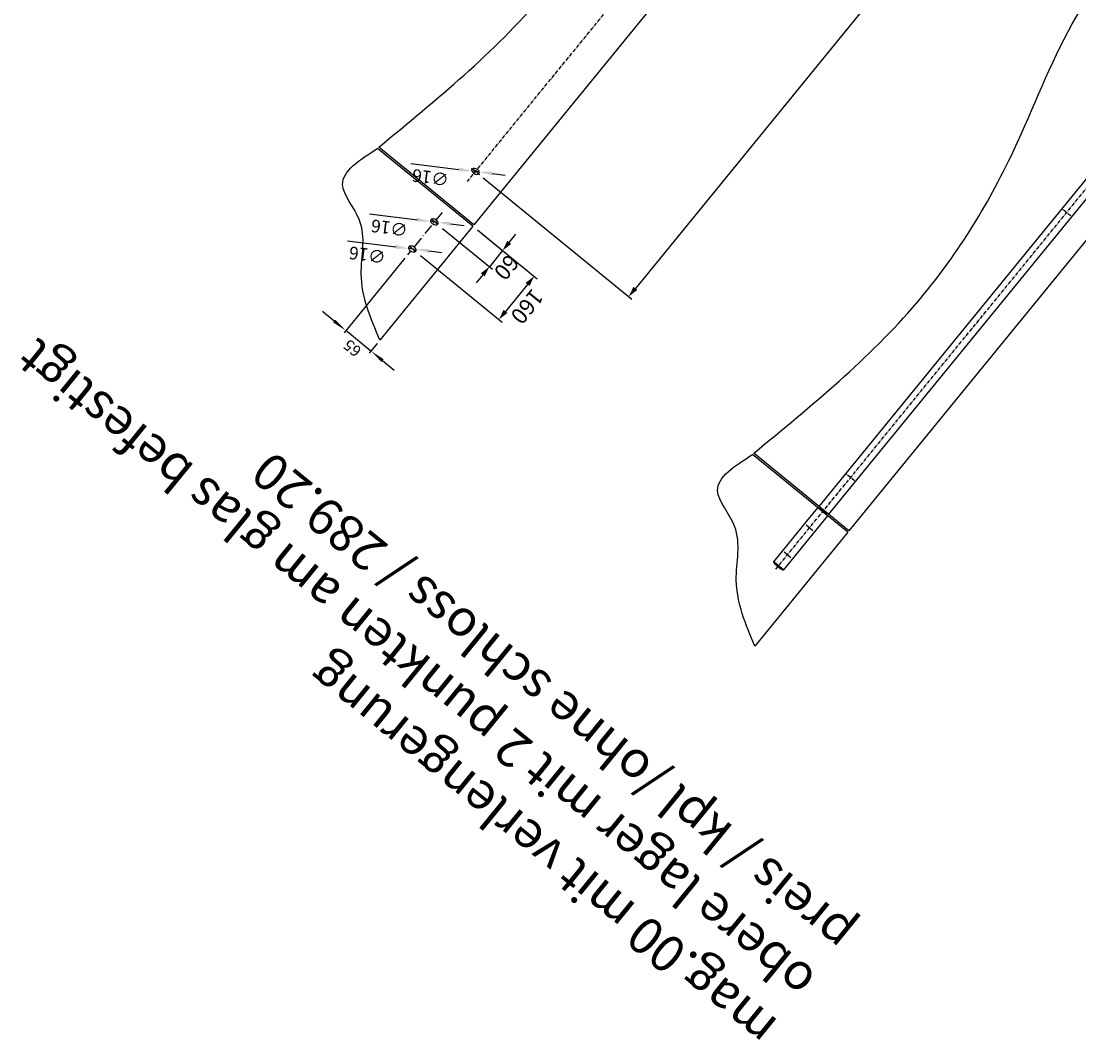
# Model space of a CAD drawing. Extents: x -36216338 to 108850052, y -2047054 to 24787279.
# Drawn here: x -28399064 to -21128431, y 6134626 to 13135132 of the extents above; entities that cross this region are included whole.
import ezdxf

# ---------------------------------------------------------------- set-up
doc = ezdxf.new("R2010")
doc.units = 0
doc.header["$LTSCALE"] = 0.7
doc.linetypes.add('ACAD_ISO10W100', pattern=[19.1, 12, -3, 1.1, -3])
doc.layers.get('0').update_dxf_attribs({"linetype": 'CONTINUOUS'})
doc.layers.get('DEFPOINTS').update_dxf_attribs({"linetype": 'CONTINUOUS'})
for name, color, linetype in [('A_GRUBA', 7, 'CONTINUOUS'), ('OSIE', 33, 'ACAD_ISO10W100'), ('WYMIAROWA', 145, 'CONTINUOUS'), ('ZARYS_SZKŁA', 203, 'CONTINUOUS')]:
    doc.layers.add(name, color=color, linetype=linetype)
doc.styles.add('NORMALNY', font='ARIALNBI.TTF')
doc.styles.get("Standard").update_dxf_attribs({"font": 'techb___.ttf'})
doc.dimstyles.new('DUŻE_LICZBY', dxfattribs={"dimtxt": 28, "dimasz": 20, "dimexe": 9, "dimexo": 8, "dimgap": 5, "dimtad": 1, "dimtxsty": 'NORMALNY', "dimcen": 2.5, "dimclrd": 145, "dimclre": 145, "dimclrt": 1, "dimazin": 3, "dimtfac": 1, "dimtmove": 0, "dimatfit": 3})

# ---------------------------------------------------------------- blocks, each defined once
blk = doc.blocks.new('*D185')
at = {"layer": 'DEFPOINTS', "color": 0}
for p in [(7928.7, 2752.9), (7940.6, 2763.6)]:
    blk.add_point(p, dxfattribs=at)
at = {"layer": 'WYMIAROWA'}
for p, q in [((8045.3, 2857.8), (7962.9, 2783.7)), ((7928.7, 2752.9), (7940.6, 2763.6)), ((7906.4, 2732.8), (7884.1, 2712.7))]:
    blk.add_line(p, q, dxfattribs=at)
for points in [[(7959.6, 2787.4), (7966.3, 2779.9), (7940.6, 2763.6)], [(7903.1, 2736.5), (7909.8, 2729.1), (7928.7, 2752.9)]]:
    blk.add_solid(points, dxfattribs=at)
at = {"layer": 'WYMIAROWA', "insert": (7998.8, 2849.1), "char_height": 32, "attachment_point": 5, "rotation": 41.9915, "style": 'NORMALNY'}
blk.add_mtext('∅16', dxfattribs=at)
blk = doc.blocks.new('*D187')
at = {"layer": 'DEFPOINTS', "color": 0}
for p in [(7538.8, 2758.2), (7926.7, 2758.2), (7772.7, 198.2)]:
    blk.add_point(p, dxfattribs=at)
at = {"layer": 'WYMIAROWA'}
for p, q in [((7914.7, 2758.2), (7530.8, 2758.2)), ((7538.8, 228.2), (7538.8, 2728.2)), ((7760.7, 198.2), (7530.8, 198.2))]:
    blk.add_line(p, q, dxfattribs=at)
for points in [[(7533.8, 2728.2), (7543.8, 2728.2), (7538.8, 2758.2)], [(7533.8, 228.2), (7543.8, 228.2), (7538.8, 198.2)]]:
    blk.add_solid(points, dxfattribs=at)
at = {"layer": 'WYMIAROWA', "insert": (7515.5, 1478.2), "char_height": 32, "attachment_point": 5, "rotation": 90, "style": 'NORMALNY'}
blk.add_mtext('2560', dxfattribs=at)
blk = doc.blocks.new('*D202')
at = {"layer": 'DEFPOINTS', "color": 0}
for p in [(7940.6, 2950), (7928.7, 2939.3)]:
    blk.add_point(p, dxfattribs=at)
at = {"layer": 'WYMIAROWA'}
for p, q in [((8045.3, 3044.3), (7962.9, 2970.1)), ((7928.7, 2939.3), (7940.6, 2950)), ((7906.4, 2919.3), (7884.1, 2899.2))]:
    blk.add_line(p, q, dxfattribs=at)
for points in [[(7959.6, 2973.8), (7966.3, 2966.4), (7940.6, 2950)], [(7903.1, 2923), (7909.8, 2915.5), (7928.7, 2939.3)]]:
    blk.add_solid(points, dxfattribs=at)
at = {"layer": 'WYMIAROWA', "insert": (7998.8, 3035.5), "char_height": 32, "attachment_point": 5, "rotation": 41.9915, "style": 'NORMALNY'}
blk.add_mtext('∅16', dxfattribs=at)
blk = doc.blocks.new('*D203')
at = {"layer": 'DEFPOINTS', "color": 0}
for p in [(7940.6, 3050), (7928.7, 3039.3)]:
    blk.add_point(p, dxfattribs=at)
at = {"layer": 'WYMIAROWA'}
for p, q in [((8045.3, 3144.3), (7962.9, 3070.1)), ((7928.7, 3039.3), (7940.6, 3050)), ((7906.4, 3019.3), (7884.1, 2999.2))]:
    blk.add_line(p, q, dxfattribs=at)
for points in [[(7959.6, 3073.8), (7966.3, 3066.4), (7940.6, 3050)], [(7903.1, 3023), (7909.8, 3015.5), (7928.7, 3039.3)]]:
    blk.add_solid(points, dxfattribs=at)
at = {"layer": 'WYMIAROWA', "insert": (7998.8, 3135.5), "char_height": 32, "attachment_point": 5, "rotation": 41.9915, "style": 'NORMALNY'}
blk.add_mtext('∅16', dxfattribs=at)
blk = doc.blocks.new('*D204')
at = {"layer": 'DEFPOINTS', "color": 0}
for p in [(7792.7, 2944.7), (7926, 2944.7), (7869.7, 2884.7)]:
    blk.add_point(p, dxfattribs=at)
at = {"layer": 'WYMIAROWA'}
for p, q in [((7792.7, 2974.7), (7792.7, 3004.7)), ((7914, 2944.7), (7784.7, 2944.7)), ((7792.7, 2884.7), (7792.7, 2944.7)), ((7857.7, 2884.7), (7784.7, 2884.7)), ((7792.7, 2854.7), (7792.7, 2824.7))]:
    blk.add_line(p, q, dxfattribs=at)
for points in [[(7787.7, 2974.7), (7797.7, 2974.7), (7792.7, 2944.7)], [(7787.7, 2854.7), (7797.7, 2854.7), (7792.7, 2884.7)]]:
    blk.add_solid(points, dxfattribs=at)
at = {"layer": 'WYMIAROWA', "insert": (7769.4, 2914.7), "char_height": 32, "attachment_point": 5, "rotation": 90, "style": 'NORMALNY'}
blk.add_mtext('60', dxfattribs=at)
blk = doc.blocks.new('*D205')
at = {"layer": 'DEFPOINTS', "color": 0}
for p in [(7711.1, 3044.7), (7925.8, 3044.7), (7857.7, 2884.7)]:
    blk.add_point(p, dxfattribs=at)
at = {"layer": 'WYMIAROWA'}
for p, q in [((7913.8, 3044.7), (7703.1, 3044.7)), ((7711.1, 2914.7), (7711.1, 3014.7)), ((7845.7, 2884.7), (7703.1, 2884.7))]:
    blk.add_line(p, q, dxfattribs=at)
for points in [[(7706.1, 3014.7), (7716.1, 3014.7), (7711.1, 3044.7)], [(7706.1, 2914.7), (7716.1, 2914.7), (7711.1, 2884.7)]]:
    blk.add_solid(points, dxfattribs=at)
at = {"layer": 'WYMIAROWA', "insert": (7687.8, 2964.7), "char_height": 32, "attachment_point": 5, "rotation": 90, "style": 'NORMALNY'}
blk.add_mtext('160', dxfattribs=at)
blk = doc.blocks.new('*D206')
at = {"layer": 'DEFPOINTS', "color": 0}
for p in [(7934.7, 3346.7), (7869.7, 3306.4), (7934.7, 3066.9)]:
    blk.add_point(p, dxfattribs=at)
at = {"layer": 'WYMIAROWA'}
for p, q in [((7839.7, 3346.7), (7809.7, 3346.7)), ((7869.7, 3318.4), (7869.7, 3354.7)), ((7869.7, 3346.7), (7934.7, 3346.7)), ((7934.7, 3078.9), (7934.7, 3354.7)), ((7964.7, 3346.7), (7994.7, 3346.7))]:
    blk.add_line(p, q, dxfattribs=at)
for points in [[(7839.7, 3351.7), (7839.7, 3341.7), (7869.7, 3346.7)], [(7964.7, 3351.7), (7964.7, 3341.7), (7934.7, 3346.7)]]:
    blk.add_solid(points, dxfattribs=at)
at = {"layer": 'WYMIAROWA', "insert": (7902.2, 3370), "char_height": 32, "attachment_point": 5, "style": 'NORMALNY'}
blk.add_mtext('65', dxfattribs=at)
blk = doc.blocks.new('RIHA_MAG_00_PRZEDLUZONY')
for p, q in [((6953.195, 2884.677), (6953.195, 3084.677)), ((6953.195, 3084.677), (6978.195, 3084.677)), ((6953.195, 3084.677), (6978.195, 3084.677)), ((6978.195, 3084.677), (6978.195, 2934.677)), ((6978.195, 2934.677), (6978.195, 2884.677)), ((6953.195, 2884.677), (6978.195, 2884.677)), ((6955.692, 2880.099), (6955.692, 2879.677)), ((6975.747, 2880.099), (6975.747, 2879.677))]:
    blk.add_line(p, q)
at = {"layer": 'A_GRUBA'}
for p, q in [((6953.195, 3085.677), (6957.195, 3087.677)), ((6953.195, 3085.677), (6953.195, 3084.677)), ((6978.195, 3085.677), (6953.195, 3085.677)), ((6953.195, 3085.677), (6953.195, 3084.677)), ((6953.195, 3084.677), (6978.195, 3084.677)), ((6953.195, 3084.677), (6978.195, 3084.677)), ((6974.195, 3087.677), (6957.195, 3087.677)), ((6978.195, 3085.677), (6974.195, 3087.677)), ((6978.195, 3084.677), (6978.195, 3085.677)), ((6978.195, 3084.677), (6978.195, 3085.677)), ((6953.195, 1280.137), (6953.195, 2879.677)), ((6975.747, 2880.099), (6955.692, 2880.099)), ((6956.719, 2880.099), (6955.731, 2880.099)), ((6957.025, 2884.677), (6956.719, 2880.099)), ((6974.414, 2884.677), (6974.719, 2880.099)), ((6974.719, 2880.102), (6975.747, 2880.099)), ((6978.195, 1280.137), (6978.195, 2879.677))]:
    blk.add_line(p, q, dxfattribs=at)
at = {"layer": 'OSIE'}
for p, q in [((6965.695, 3097.414), (6965.695, 162.019)), ((7934.677, 2795.209), (7934.677, 246.551)), ((6955.251, 2758.237), (6976.872, 2758.237)), ((7924.233, 2758.237), (7945.854, 2758.237)), ((6955.251, 1778.237), (6976.872, 1778.237))]:
    blk.add_line(p, q, dxfattribs=at)
at = {"layer": 'OSIE', "ltscale": 3}
for p, q in [((7934.677, 2909.533), (7934.677, 3066.887)), ((6956.848, 3044.677), (6974.428, 3044.677)), ((7925.829, 3044.677), (7943.41, 3044.677)), ((6956.992, 2944.677), (6974.327, 2944.677)), ((7925.973, 2944.677), (7943.308, 2944.677))]:
    blk.add_line(p, q, dxfattribs=at)
at = {"layer": 'ZARYS_SZKŁA'}
for p, q in [((6900.695, 2884.677), (6900.695, 3306.366)), ((7869.677, 2884.677), (7869.677, 3306.366)), ((6900.695, 2884.677), (7146.728, 2884.677)), ((6900.695, 198.241), (6900.695, 2879.677)), ((6900.695, 2879.677), (7146.728, 2879.677)), ((7869.677, 2884.677), (8115.71, 2884.677)), ((7869.677, 198.241), (7869.677, 2879.677)), ((7869.677, 2879.677), (8115.71, 2879.677))]:
    blk.add_line(p, q, dxfattribs=at)
for centre in [(7934.677, 3044.677), (7934.677, 2944.677), (7934.677, 2758.237)]:
    blk.add_circle(centre, 8, dxfattribs=at)
for points in [[(6900.695, 3306.366), (7013.199, 3193.221), (7084.275, 3076.54), (7155.35, 3028.345), (7146.728, 2884.677)], [(7869.677, 3306.366), (7982.181, 3193.221), (8053.256, 3076.54), (8124.331, 3028.345), (8115.71, 2884.677)], [(7146.728, 2879.677), (7084.06, 2250.328), (7126.723, 1734.911), (7176.571, 974.247), (7103.277, 716.183), (7169.591, 451.144), (7169.591, 198.241)], [(8115.71, 2879.677), (8053.042, 2250.328), (8095.704, 1734.911), (8145.553, 974.247), (8072.259, 716.183), (8138.572, 451.144), (8138.572, 198.241)]]:
    blk.add_spline(points, degree=3, dxfattribs=at)
at = {"insert": (6387.028, 4200.296), "char_height": 105, "width": 2463.66651, "attachment_point": 1}
blk.add_mtext('{\\fArial Black|b0|i0|c238|p34;mag.00 mit verlengerung\\Pobere lager mit 2 punkten am glas befestigt\\Ppreis / kpl /ohne schloss / 289.20}', dxfattribs=at)
at = {"layer": 'WYMIAROWA'}
dim = blk.add_linear_dim(base=(7934.677, 3346.65), p1=(7869.677, 3306.366), p2=(7934.677, 3066.887), dimstyle='DUŻE_LICZBY', dxfattribs=at)
dim.commit()
dim.dimension.update_dxf_attribs({"geometry": '*D206', "text_midpoint": (7902.177, 3346.65), "dimtype": 160})
for p1, p2, picture, middle in [((7928.731, 3039.325), (7940.623, 3050.029), '*D203', (7998.769, 3135.546)), ((7928.731, 2939.325), (7940.623, 2950.029), '*D202', (7998.769, 3035.546)), ((7928.731, 2752.885), (7940.623, 2763.589), '*D185', (7998.769, 2849.106))]:
    dim = blk.add_diameter_dim_2p(p1=p1, p2=p2, dimstyle='DUŻE_LICZBY', dxfattribs=at)
    dim.commit()
    dim.dimension.update_dxf_attribs({"geometry": picture, "text_midpoint": middle})
for base, p1, p2, picture, middle in [((7711.134, 3044.677), (7857.677, 2884.677), (7925.829, 3044.677), '*D205', (7687.807, 2964.677)), ((7792.725, 2944.677), (7869.677, 2884.677), (7925.973, 2944.677), '*D204', (7769.397, 2914.677)), ((7538.841, 2758.237), (7772.654, 198.241), (7926.677, 2758.237), '*D187', (7515.514, 1478.239))]:
    dim = blk.add_linear_dim(base=base, p1=p1, p2=p2, angle=90, dimstyle='DUŻE_LICZBY', dxfattribs=at)
    dim.commit()
    dim.dimension.update_dxf_attribs({"geometry": picture, "text_midpoint": middle})

msp = doc.modelspace()

# ---------------------------------------------------------------- block references
at = {"layer": 'WYMIAROWA', "xscale": -3433.821952600192, "yscale": -2397.182627690432, "zscale": 3433.821952600192, "rotation": 320.7911354835118}
msp.add_blockref('RIHA_MAG_00_PRZEDLUZONY', (15806.213, 1694.087), dxfattribs=at)

doc.saveas('drawing.dxf')
